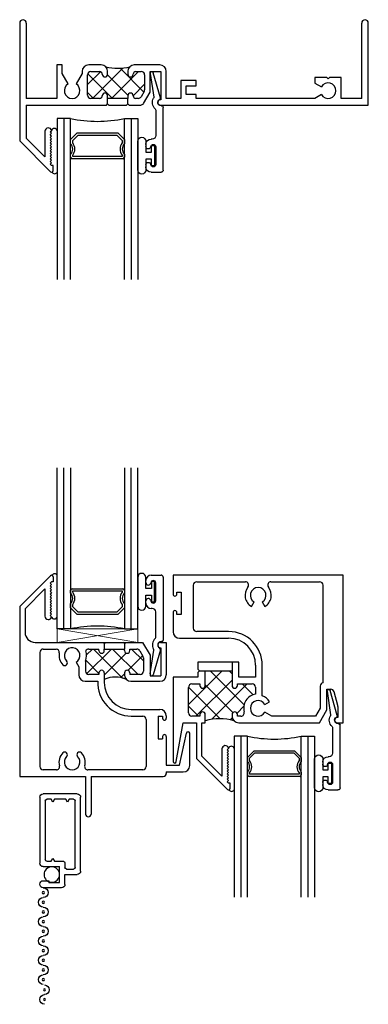
# Model space of a CAD drawing. Extents: x -12.2 to 30, y -0.7 to 48.
# Drawn here: x -10.2 to -7, y 20.5 to 29.7 of the extents above; entities that cross this region are included whole.
import ezdxf

# ---------------------------------------------------------------- set-up
doc = ezdxf.new("R2010")
doc.units = 0
doc.header["$LTSCALE"] = 0.3
doc.header["$MEASUREMENT"] = 0
doc.layers.get('0').update_dxf_attribs({"linetype": 'CONTINUOUS'})
for name, color, linetype in [('B200310$0$THERMAL', 3, 'CONTINUOUS'), ('B200350$0$THERMAL', 3, 'CONTINUOUS'), ('B200360$0$THERMAL', 3, 'CONTINUOUS'), ('B990675$0$SCREEN_MESH', 5, 'CONTINUOUS'), ('B990675$0$SPLINE', 5, 'CONTINUOUS'), ('Bulb_680', 7, 'CONTINUOUS'), ('E200090$0$EXT_BEAD', 1, 'CONTINUOUS'), ('e200310$0$EXT_BRIDGE_FRAME', 5, 'CONTINUOUS'), ('e200310$0$EXT_FRAME', 5, 'CONTINUOUS'), ('e200350$0$EXT_BRIDGE_SASH', 6, 'CONTINUOUS'), ('e200350$0$EXT_SASH', 6, 'CONTINUOUS'), ('e200360$0$EXT_BRIDGE_SASH', 6, 'CONTINUOUS'), ('e200360$0$EXT_SASH', 6, 'CONTINUOUS'), ('E990675$0$EXT_MISC', 5, 'CONTINUOUS'), ('GLASS', 86, 'CONTINUOUS'), ('IG_SPACER', 86, 'CONTINUOUS'), ('Wet Glaze', 7, 'CONTINUOUS')]:
    doc.layers.add(name, color=color, linetype=linetype)
doc.layers.add('Setting Blocks', color=86, linetype='CONTINUOUS', lineweight=13)

# ---------------------------------------------------------------- blocks, each defined once
blk = doc.blocks.new('E990675')
at = {"layer": 'E990675$0$EXT_MISC'}
for p, q in [((0.202, 0.875), (0.0322, 0.875)), ((0.234, 0.843), (0.234, 0.751)), ((0.0322, 0.809), (0.084, 0.809)), ((0.084, 0.825), (0.184, 0.825)), ((0.084, 0.809), (0.084, 0.825)), ((0.184, 0.825), (0.184, 0.678)), ((0.234, 0.751), (0.348, 0.751)), ((0, 0.032), (0, 0.646)), ((0.032, 0.678), (0.034, 0.678)), ((0.034, 0.678), (0.184, 0.678)), ((0.234, 0.643), (0.234, 0.686)), ((0.249, 0.701), (0.315, 0.701)), ((0.33, 0.686), (0.33, 0.065)), ((0.38, 0.719), (0.38, 0.032)), ((0.05, 0.065), (0.05, 0.613)), ((0.065, 0.628), (0.1064, 0.628)), ((0.1064, 0.628), (0.122, 0.601)), ((0.122, 0.601), (0.1376, 0.628)), ((0.1376, 0.628), (0.219, 0.628)), ((0.348, 0), (0.032, 0)), ((0.1064, 0.05), (0.065, 0.05)), ((0.122, 0.077), (0.1064, 0.05)), ((0.1376, 0.05), (0.122, 0.077)), ((0.2424, 0.05), (0.1376, 0.05)), ((0.258, 0.077), (0.2424, 0.05)), ((0.2736, 0.05), (0.258, 0.077)), ((0.315, 0.05), (0.2736, 0.05))]:
    blk.add_line(p, q, dxfattribs=at)
for centre, radius, start, end in [((0.0322, 0.842), 0.033, 90, 270), ((0.202, 0.843), 0.032, 0, 90), ((0.348, 0.719), 0.032, 360, 90), ((0.032, 0.646), 0.032, 90, 180), ((0.219, 0.643), 0.015, 270, 0), ((0.249, 0.686), 0.015, 90, 180), ((0.315, 0.686), 0.015, 0, 90), ((0.065, 0.613), 0.015, 90, 180), ((0.032, 0.032), 0.032, 180, 270), ((0.065, 0.065), 0.015, 180, 270), ((0.315, 0.065), 0.015, 270, 360), ((0.348, 0.032), 0.032, 270, 0)]:
    blk.add_arc(centre, radius, start, end, dxfattribs=at)
blk = doc.blocks.new('B990675')
at = {"layer": 'B990675$0$SCREEN_MESH'}
for centre in [(0.0433, 1.9153), (0.0433, 1.8253), (0.0322, 1.73), (0.0322, 1.64), (0.0322, 1.55), (0.0322, 1.46), (0.0322, 1.37), (0.0322, 1.28), (0.0322, 1.19), (0.0322, 1.1), (0.0322, 1.01), (0.0322, 0.92)]:
    blk.add_circle(centre, 0.01, dxfattribs=at)
for centre, start, end in [((0.0433, 1.9153), 90, 270), ((0.0433, 1.8253), 270, 90), ((0.0322, 1.73), 90, 270), ((0.0322, 1.64), 270, 90), ((0.0322, 1.55), 90, 270), ((0.0322, 1.46), 270, 90), ((0.0322, 1.37), 90, 270), ((0.0322, 1.28), 270, 90), ((0.0322, 1.19), 90, 270), ((0.0322, 1.1), 270, 90), ((0.0322, 1.01), 90, 270)]:
    blk.add_arc(centre, 0.045, start, end, dxfattribs=at)
at = {"layer": 'B990675$0$SPLINE'}
blk.add_circle((0.1115, 0.7515), 0.0725, dxfattribs=at)
blk.add_arc((0.0322, 0.92), 0.045, 270, 90, dxfattribs=at)
blk.add_blockref('E990675', (0, 0), dxfattribs=at)
blk = doc.blocks.new('e200350')
at = {"layer": 'e200350$0$EXT_BRIDGE_SASH'}
for p, q in [((0.789, 1.613), (0.801, 1.625)), ((0.801, 1.625), (0.965, 1.625)), ((0.977, 1.613), (0.965, 1.625))]:
    blk.add_line(p, q, dxfattribs=at)
at = {"layer": 'e200350$0$EXT_SASH'}
for p, q in [((0, 1.9582), (0.2874, 2.2456)), ((0.313, 2.235), (0.313, 2.188)), ((0.05, 1.9375), (0.236, 2.1235)), ((0.236, 2.1235), (0.236, 1.869)), ((0.298, 2.188), (0.2855, 2.1755)), ((0.2855, 2.1755), (0.298, 2.163)), ((0.298, 2.163), (0.2855, 2.1505)), ((0.2855, 2.1505), (0.298, 2.138)), ((0.298, 2.138), (0.2855, 2.1255)), ((0.2855, 2.1255), (0.298, 2.113)), ((0.298, 2.113), (0.2855, 2.1005)), ((0.313, 2.188), (0.298, 2.188)), ((0.2855, 2.1005), (0.298, 2.088)), ((0.298, 2.088), (0.2855, 2.0755)), ((0.2855, 2.0755), (0.298, 2.063)), ((0.298, 2.063), (0.2855, 2.0505)), ((0.2855, 2.0505), (0.298, 2.038)), ((0.298, 2.038), (0.2855, 2.0255)), ((0.2855, 2.0255), (0.298, 2.013)), ((0, 1.9582), (0, 0.375)), ((0.05, 1.9375), (0.05, 1.718)), ((0.298, 2.013), (0.2855, 2.0005)), ((0.2855, 2.0005), (0.298, 1.988)), ((0.298, 1.988), (0.2855, 1.9755)), ((0.2855, 1.9755), (0.298, 1.963)), ((0.298, 1.963), (0.2855, 1.9505)), ((0.2855, 1.9505), (0.298, 1.938)), ((0.298, 1.938), (0.2855, 1.9255)), ((0.2855, 1.9255), (0.298, 1.913)), ((0.298, 1.913), (0.2855, 1.9005)), ((0.2855, 1.9005), (0.298, 1.888)), ((0.298, 1.888), (0.2855, 1.8755)), ((0.2855, 1.8755), (0.2975, 1.8635)), ((0.143, 1.625), (0.777, 1.625)), ((0.22, 1.563), (0.3395, 1.563)), ((0.644, 1.563), (0.739, 1.563)), ((0.739, 1.548), (0.739, 1.563)), ((0.789, 1.613), (0.777, 1.625)), ((0.789, 1.563), (0.977, 1.563)), ((0.789, 1.548), (0.789, 1.563)), ((0.977, 1.613), (0.989, 1.625)), ((0.977, 1.548), (0.977, 1.563)), ((0.989, 1.625), (1.1457, 1.625)), ((1.027, 1.563), (1.092, 1.563)), ((1.027, 1.548), (1.027, 1.563)), ((1.1457, 1.625), (1.215, 1.505)), ((1.312, 1.625), (1.367, 1.625)), ((1.312, 1.575), (1.317, 1.575)), ((1.317, 1.575), (1.317, 1.313)), ((1.367, 1.625), (1.367, 1.323)), ((0.188, 1.531), (0.188, 0.469)), ((1.1189, 1.5475), (1.1488, 1.4956)), ((1.153, 1.4801), (1.153, 1.356)), ((1.215, 1.505), (1.215, 1.313)), ((0.5253, 1.4402), (0.551, 1.3956)), ((0.551, 1.3956), (0.551, 1.323)), ((0.613, 1.4509), (0.613, 1.356)), ((0.739, 1.325), (0.644, 1.325)), ((0.739, 1.34), (0.739, 1.325)), ((0.789, 1.34), (0.789, 1.251)), ((0.977, 1.34), (0.977, 1.323)), ((1.027, 1.34), (1.027, 1.325)), ((1.122, 1.325), (1.027, 1.325)), ((1.215, 1.313), (1.317, 1.313)), ((0.611, 1.263), (0.7272, 1.263)), ((1.037, 1.263), (1.307, 1.263)), ((1.04, 1), (1.307, 1)), ((1.04, 0.938), (1.147, 0.938)), ((1.292, 0.938), (1.292, 0.728)), ((1.292, 0.938), (1.332, 0.938)), ((1.332, 0.938), (1.332, 0.918)), ((1.367, 0.94), (1.367, 0.918)), ((1.179, 0.906), (1.179, 0.469)), ((1.332, 0.748), (1.332, 0.728)), ((1.367, 0.748), (1.367, 0.48)), ((1.491, 0.48), (1.555, 0.778)), ((1.585, 0.478), (1.585, 0.778)), ((1.292, 0.728), (1.332, 0.728)), ((1.367, 0.48), (1.491, 0.48)), ((0, 0.375), (0.615, 0.375)), ((0.3424, 0.437), (0.22, 0.437)), ((0.615, 0.375), (0.615, 0.025)), ((1.147, 0.437), (0.6356, 0.437)), ((0.665, 0.375), (0.665, 0.025)), ((0.665, 0.375), (1.337, 0.375)), ((1.367, 0.418), (1.367, 0.405)), ((1.367, 0.418), (1.525, 0.418))]:
    blk.add_line(p, q, dxfattribs=at)
for centre, radius, start, end in [((0.298, 2.235), 0.015, 0, 135), ((0.267, 1.869), 0.031, 180, 349.76748), ((0.143, 1.718), 0.093, 180, 270), ((0.22, 1.531), 0.032, 90, 180), ((0.3395, 1.533), 0.03, 348.6547, 90), ((0.489, 1.503), 0.0725, 300, 225.14283), ((0.644, 1.532), 0.031, 90, 152.90838), ((1.092, 1.532), 0.031, 30, 90), ((1.312, 1.6), 0.025, 90, 270), ((0.489, 1.503), 0.1225, 168.6547, 225.14283), ((0.489, 1.503), 0.1345, 337.21034, 18.69793), ((0.764, 1.548), 0.025, 180, 0), ((1.002, 1.548), 0.025, 180, 0), ((1.122, 1.4801), 0.031, 0, 30), ((0.4202, 1.4339), 0.025, 225.14283, 45.14283), ((0.611, 1.323), 0.06, 180, 270), ((0.644, 1.356), 0.031, 180, 270), ((0.764, 1.34), 0.025, 0, 180), ((1.002, 1.34), 0.025, 0, 180), ((1.037, 1.323), 0.06, 180, 270), ((1.122, 1.356), 0.031, 270, 0), ((1.307, 1.323), 0.06, 270, 0), ((1.04, 1.251), 0.313, 177.80282, 270), ((1.04, 1.251), 0.251, 180, 270), ((1.147, 0.906), 0.032, 0, 90), ((1.307, 0.94), 0.06, 0, 90), ((1.3495, 0.918), 0.0175, 180, 0), ((1.3495, 0.748), 0.0175, 0, 180), ((1.57, 0.778), 0.015, 0, 180), ((0.489, 0.509), 0.1225, 134.85717, 195.98644), ((0.4202, 0.5781), 0.025, 314.85717, 134.85717), ((0.489, 0.509), 0.0725, 134.85717, 45.14283), ((0.5578, 0.5781), 0.025, 45.14283, 225.14283), ((0.489, 0.509), 0.1225, 344.01356, 45.14283), ((0.22, 0.469), 0.032, 180, 270), ((0.3424, 0.467), 0.03, 270, 15.98644), ((0.6356, 0.467), 0.03, 164.01356, 270), ((1.147, 0.469), 0.032, 270, 0), ((1.525, 0.478), 0.06, 270, 0), ((1.337, 0.405), 0.03, 270, 0), ((0.64, 0.025), 0.025, 180, 0)]:
    blk.add_arc(centre, radius, start, end, dxfattribs=at)
blk = doc.blocks.new('B200350')
at = {"layer": 'B200350$0$THERMAL'}
h = blk.add_hatch(dxfattribs=at)
h.set_pattern_fill('ANSI37', color=256, style=0)
edge = h.paths.add_edge_path()
edge.add_arc((0.489, 1.503), 0.1345, 337.21034, 378.69793)
edge.add_arc((0.644, 1.532), 0.031, 90, 152.90838, ccw=False)
edge.add_line((0.644, 1.563), (0.739, 1.563))
edge.add_line((0.739, 1.563), (0.739, 1.548))
edge.add_arc((0.764, 1.548), 0.025, 180, 360)
edge.add_line((0.789, 1.548), (0.789, 1.563))
edge.add_line((0.789, 1.563), (0.977, 1.563))
edge.add_line((0.977, 1.563), (0.977, 1.548))
edge.add_arc((1.002, 1.548), 0.025, 180, 360)
edge.add_line((1.027, 1.548), (1.027, 1.563))
edge.add_line((1.027, 1.563), (1.092, 1.563))
edge.add_arc((1.092, 1.532), 0.031, 30, 90, ccw=False)
edge.add_line((1.1189, 1.5475), (1.1488, 1.4956))
edge.add_arc((1.122, 1.4801), 0.031, 0, 30, ccw=False)
edge.add_line((1.153, 1.4801), (1.153, 1.356))
edge.add_arc((1.122, 1.356), 0.031, 270, 360, ccw=False)
edge.add_line((1.122, 1.325), (1.027, 1.325))
edge.add_line((1.027, 1.325), (1.027, 1.34))
edge.add_arc((1.002, 1.34), 0.025, 0, 180)
edge.add_line((0.977, 1.34), (0.977, 1.323))
edge.add_arc((1.037, 1.323), 0.06, 180, 225)
edge.add_arc((0.8918, 1.046), 0.2561, 66.33437, 113.66563)
edge.add_line((0.789, 1.2806), (0.789, 1.34))
edge.add_arc((0.764, 1.34), 0.025, 0, 180)
edge.add_line((0.739, 1.34), (0.739, 1.325))
edge.add_line((0.739, 1.325), (0.644, 1.325))
edge.add_arc((0.644, 1.356), 0.031, 180, 270, ccw=False)
edge.add_line((0.613, 1.356), (0.613, 1.4509))
for p, q in [((0.789, 1.613), (0.789, 1.563)), ((0.977, 1.613), (0.977, 1.563))]:
    blk.add_line(p, q, dxfattribs=at)
blk.add_arc((0.8918, 1.046), 0.2561, 66.33437, 113.66563, dxfattribs=at)
blk.add_blockref('e200350', (0, 0))
blk = doc.blocks.new('e200360')
at = {"layer": 'e200360$0$EXT_BRIDGE_SASH'}
for p, q in [((0.55, 1.189), (0.232, 1.189)), ((0.232, 1.189), (0.232, 1.124)), ((0.232, 1.124), (0.247, 1.109))]:
    blk.add_line(p, q, dxfattribs=at)
at = {"layer": 'e200360$0$EXT_SASH'}
for p, q in [((1.586, 2), (0, 2)), ((0, 2), (0, 1.823)), ((0.22, 1.938), (0.6737, 1.938)), ((0.9123, 1.938), (1.366, 1.938)), ((1.586, 0.625), (1.586, 2)), ((0.035, 1.823), (0.035, 1.843)), ((0.035, 1.843), (0.075, 1.843)), ((0.075, 1.843), (0.075, 1.633)), ((0.188, 1.906), (0.188, 1.507)), ((1.398, 0.9984), (1.398, 1.906)), ((0.7317, 1.7069), (0.7567, 1.7502)), ((0.8292, 1.7502), (0.8542, 1.7069)), ((0, 1.653), (0, 1.473)), ((0.035, 1.633), (0.035, 1.653)), ((0.075, 1.633), (0.035, 1.633)), ((0.518, 1.475), (0.22, 1.475)), ((0.06, 1.413), (0.518, 1.413)), ((0.247, 1.109), (0.232, 1.094)), ((0.3, 0.972), (0.3, 1.109)), ((0.3, 1.109), (0.55, 1.109)), ((0.612, 1.189), (0.55, 1.189)), ((0.55, 1.109), (0.55, 0.972)), ((0.612, 1.049), (0.612, 1.189)), ((0.769, 1.162), (0.769, 1.049)), ((0.831, 0.8765), (0.831, 1.162)), ((0.232, 1.049), (0, 1.049)), ((0, 1.049), (0, 0.265)), ((0.232, 1.094), (0.232, 1.049)), ((0.769, 1.049), (0.612, 1.049)), ((0.144, 0.719), (0.144, 0.955)), ((0.176, 0.987), (0.25, 0.987)), ((0.25, 0.987), (0.25, 0.972)), ((0.6, 0.972), (0.6, 0.987)), ((0.6, 0.987), (0.738, 0.987)), ((0.769, 0.956), (0.769, 0.8928)), ((1.372, 0.967), (1.372, 0.7616)), ((1.434, 0.745), (1.434, 0.937)), ((1.434, 0.937), (1.4704, 0.937)), ((1.5349, 0.7849), (1.5004, 0.914)), ((0.8558, 0.7963), (0.8991, 0.8213)), ((1.372, 0.7616), (1.3289, 0.687)), ((1.3647, 0.625), (1.434, 0.745)), ((1.536, 0.7769), (1.536, 0.675)), ((0.25, 0.687), (0.176, 0.687)), ((0.25, 0.702), (0.25, 0.687)), ((0.3, 0.625), (0.3, 0.702)), ((0.55, 0.702), (0.55, 0.687)), ((0.6, 0.687), (0.6, 0.702)), ((0.6324, 0.687), (0.6, 0.687)), ((0.9194, 0.687), (0.8558, 0.7238)), ((1.3289, 0.687), (0.9194, 0.687)), ((1.536, 0.675), (1.531, 0.675)), ((0.03, 0.265), (0.093, 0.625)), ((0.093, 0.625), (0.219, 0.625)), ((0.219, 0.625), (0.219, 0.2918)), ((0.269, 0.3125), (0.269, 0.625)), ((0.269, 0.625), (0.3, 0.625)), ((0.612, 0.625), (1.3647, 0.625)), ((1.531, 0.625), (1.586, 0.625)), ((0.455, 0.381), (0.455, 0.1265)), ((0.5045, 0.3745), (0.5165, 0.3865)), ((0.517, 0.362), (0.5045, 0.3745)), ((0.219, 0.2918), (0.5064, 0.0044)), ((0.455, 0.1265), (0.269, 0.3125)), ((0.5045, 0.3495), (0.517, 0.362)), ((0.517, 0.337), (0.5045, 0.3495)), ((0.5045, 0.3245), (0.517, 0.337)), ((0.517, 0.312), (0.5045, 0.3245)), ((0.5045, 0.2995), (0.517, 0.312)), ((0.517, 0.287), (0.5045, 0.2995)), ((0.5045, 0.2745), (0.517, 0.287)), ((0.517, 0.262), (0.5045, 0.2745)), ((0.5045, 0.2495), (0.517, 0.262)), ((0.517, 0.237), (0.5045, 0.2495)), ((0.5045, 0.2245), (0.517, 0.237)), ((0.517, 0.212), (0.5045, 0.2245)), ((0.5045, 0.1995), (0.517, 0.212)), ((0.517, 0.187), (0.5045, 0.1995)), ((0.5045, 0.1745), (0.517, 0.187)), ((0.517, 0.162), (0.5045, 0.1745)), ((0.5045, 0.1495), (0.517, 0.162)), ((0.517, 0.137), (0.5045, 0.1495)), ((0.5045, 0.1245), (0.517, 0.137)), ((0.517, 0.112), (0.5045, 0.1245)), ((0.5045, 0.0995), (0.517, 0.112)), ((0.517, 0.087), (0.5045, 0.0995)), ((0.5045, 0.0745), (0.517, 0.087)), ((0.517, 0.062), (0.5045, 0.0745)), ((0.532, 0.062), (0.517, 0.062)), ((0.532, 0.015), (0.532, 0.062))]:
    blk.add_line(p, q, dxfattribs=at)
for centre, radius, start, end in [((0.22, 1.906), 0.032, 90, 180), ((0.6737, 1.908), 0.03, 321.46806, 90), ((0.9123, 1.908), 0.03, 90, 218.53194), ((1.366, 1.906), 0.032, 0, 90), ((0.793, 1.813), 0.1225, 141.46806, 240), ((0.793, 1.813), 0.0725, 300, 240), ((0.793, 1.813), 0.1225, 300, 38.53194), ((0.0175, 1.823), 0.0175, 180, 0), ((0.0175, 1.653), 0.0175, 0, 180), ((0.06, 1.473), 0.06, 180, 270), ((0.22, 1.507), 0.032, 180, 270), ((0.518, 1.162), 0.313, 360, 90), ((0.518, 1.162), 0.251, 0, 90), ((0.176, 0.955), 0.032, 90, 180), ((0.275, 0.972), 0.025, 180, 0), ((0.575, 0.972), 0.025, 180, 0), ((0.738, 0.956), 0.031, 0, 90), ((1.404, 0.967), 0.032, 100.80692, 180), ((1.4704, 0.906), 0.031, 15, 90), ((0.793, 0.76), 0.135, 100.24035, 194.65582), ((0.793, 0.76), 0.0725, 30, 330), ((0.793, 0.76), 0.1225, 30, 71.92847), ((1.505, 0.7769), 0.031, 0, 15), ((0.176, 0.719), 0.032, 180, 270), ((0.275, 0.702), 0.025, 0, 180), ((0.575, 0.702), 0.025, 0, 180), ((0.612, 0.687), 0.062, 180, 270), ((0.6324, 0.718), 0.031, 269.99315, 14.65582), ((1.531, 0.65), 0.025, 90, 270), ((0.486, 0.381), 0.031, 10.23252, 180), ((0.015, 0.265), 0.015, 180, 0), ((0.517, 0.015), 0.015, 225, 360)]:
    blk.add_arc(centre, radius, start, end, dxfattribs=at)
blk = doc.blocks.new('B200360')
at = {"layer": 'B200360$0$THERMAL'}
h = blk.add_hatch(dxfattribs=at)
h.set_pattern_fill('NET', color=256, angle=45, style=0)
h.paths.add_polyline_path([(0.769, 0.956, 0.414214), (0.738, 0.987), (0.6, 0.987), (0.6, 0.972, -1), (0.55, 0.972), (0.55, 1.109), (0.3, 1.109), (0.3, 0.972, -1), (0.25, 0.972), (0.25, 0.987), (0.176, 0.987, 0.414214), (0.144, 0.955), (0.144, 0.719, 0.414214), (0.176, 0.687), (0.25, 0.687), (0.25, 0.702, -1), (0.3, 0.702), (0.3, 0.6432, -0.149858), (0.5682, 0.6432, -0.198912), (0.55, 0.687), (0.55, 0.702, -1), (0.6, 0.702), (0.6, 0.687), (0.6324, 0.687, -0.00003), (0.6324, 0.687, 0.491317), (0.6624, 0.7258, -0.43697), (0.769, 0.8928)])
for p, q in [((0.247, 1.109), (0.3, 1.109)), ((0.55, 1.189), (0.55, 1.109))]:
    blk.add_line(p, q, dxfattribs=at)
blk.add_arc((0.4341, 0.2059), 0.4574, 72.95438, 107.04562, dxfattribs=at)
blk.add_blockref('e200360', (0, 0))
blk = doc.blocks.new('e200310')
at = {"layer": 'e200310$0$EXT_BRIDGE_FRAME'}
for p, q in [((0.82, -0.782), (0.832, -0.794)), ((0.832, -0.794), (0.996, -0.794)), ((0.996, -0.794), (1.008, -0.782))]:
    blk.add_line(p, q, dxfattribs=at)
at = {"layer": 'e200310$0$EXT_FRAME'}
for p, q in [((0, -0.031), (0, -1.1272)), ((0.062, -0.031), (0.062, -0.732)), ((3.188, -0.732), (3.188, -0.031)), ((3.25, -0.794), (3.25, -0.031)), ((0.396, -0.42), (0.346, -0.42)), ((0.346, -0.42), (0.346, -0.732)), ((0.396, -0.4989), (0.396, -0.42)), ((0.76, -0.42), (0.644, -0.42)), ((1.0833, -0.42), (1.068, -0.42)), ((1.305, -0.42), (1.0833, -0.42)), ((0.4527, -0.5972), (0.396, -0.4989)), ((0.582, -0.4989), (0.5252, -0.5972)), ((0.582, -0.482), (0.582, -0.4989)), ((0.632, -0.701), (0.632, -0.513)), ((0.663, -0.482), (0.745, -0.482)), ((0.82, -0.507), (0.82, -0.48)), ((1.008, -0.48), (1.008, -0.507)), ((1.083, -0.482), (1.134, -0.482)), ((1.165, -0.513), (1.165, -0.6523)), ((1.215, -0.482), (1.317, -0.482)), ((1.215, -0.674), (1.215, -0.482)), ((1.317, -0.482), (1.317, -0.744)), ((1.367, -0.732), (1.367, -0.482)), ((2.863, -0.5375), (2.7525, -0.5375)), ((2.7525, -0.5375), (2.7525, -0.5893)), ((2.875, -0.5495), (2.863, -0.5375)), ((2.887, -0.5375), (2.875, -0.5495)), ((2.9975, -0.5375), (2.887, -0.5375)), ((2.9975, -0.732), (2.9975, -0.5375)), ((1.6445, -0.566), (1.5015, -0.566)), ((1.5015, -0.566), (1.5015, -0.732)), ((1.5515, -0.696), (1.5515, -0.616)), ((1.5515, -0.616), (1.6445, -0.616)), ((1.6445, -0.616), (1.6445, -0.566)), ((2.7525, -0.5893), (2.8122, -0.6237)), ((0.346, -0.732), (0.062, -0.732)), ((0.745, -0.732), (0.663, -0.732)), ((0.82, -0.732), (0.82, -0.707)), ((1.008, -0.732), (0.82, -0.732)), ((1.008, -0.707), (1.008, -0.732)), ((1.1059, -0.732), (1.083, -0.732)), ((1.1608, -0.6678), (1.1327, -0.7165)), ((1.1547, -0.7785), (1.215, -0.674)), ((1.5015, -0.732), (1.367, -0.732)), ((1.6445, -0.696), (1.5515, -0.696)), ((1.6445, -0.732), (1.6445, -0.696)), ((2.7503, -0.732), (1.6445, -0.732)), ((2.8122, -0.6962), (2.7503, -0.732)), ((3.188, -0.732), (2.9975, -0.732)), ((0.062, -0.794), (0.808, -0.794)), ((0.062, -0.794), (0.062, -1.1015)), ((0.808, -0.794), (0.82, -0.782)), ((1.008, -0.782), (1.02, -0.794)), ((1.02, -0.794), (1.1278, -0.794)), ((1.317, -0.744), (1.312, -0.744)), ((1.312, -0.794), (1.3301, -0.794)), ((1.3301, -0.794), (3.25, -0.794)), ((0.236, -1.038), (0.236, -1.2755)), ((0.2855, -1.0445), (0.2975, -1.0325)), ((0.298, -1.057), (0.2855, -1.0445)), ((0.2855, -1.0695), (0.298, -1.057)), ((0.298, -1.082), (0.2855, -1.0695)), ((0.2855, -1.0945), (0.298, -1.082)), ((0.298, -1.107), (0.2855, -1.0945)), ((0, -1.1272), (0.2874, -1.4146)), ((0.062, -1.1015), (0.236, -1.2755)), ((0.2855, -1.1195), (0.298, -1.107)), ((0.298, -1.132), (0.2855, -1.1195)), ((0.2855, -1.1445), (0.298, -1.132)), ((0.298, -1.157), (0.2855, -1.1445)), ((0.2855, -1.1695), (0.298, -1.157)), ((0.298, -1.182), (0.2855, -1.1695)), ((0.2855, -1.1945), (0.298, -1.182)), ((0.298, -1.207), (0.2855, -1.1945)), ((0.2855, -1.2195), (0.298, -1.207)), ((0.298, -1.232), (0.2855, -1.2195)), ((0.2855, -1.2445), (0.298, -1.232)), ((0.298, -1.257), (0.2855, -1.2445)), ((0.2855, -1.2695), (0.298, -1.257)), ((0.298, -1.282), (0.2855, -1.2695)), ((0.2855, -1.2945), (0.298, -1.282)), ((0.298, -1.307), (0.2855, -1.2945)), ((0.2855, -1.3195), (0.298, -1.307)), ((0.298, -1.332), (0.2855, -1.3195)), ((0.2855, -1.3445), (0.298, -1.332)), ((0.298, -1.357), (0.2855, -1.3445)), ((0.313, -1.357), (0.298, -1.357)), ((0.313, -1.404), (0.313, -1.357))]:
    blk.add_line(p, q, dxfattribs=at)
for centre, radius, start, end in [((0.031, -0.031), 0.031, 360, 180), ((3.219, -0.031), 0.031, 0, 180), ((0.644, -0.482), 0.062, 90, 180), ((0.76, -0.48), 0.06, 0, 90), ((1.068, -0.48), 0.06, 90, 180), ((1.305, -0.482), 0.062, 0, 90), ((0.663, -0.513), 0.031, 90, 180), ((0.745, -0.507), 0.025, 0, 90), ((0.795, -0.507), 0.025, 180, 270), ((0.795, -0.507), 0.025, 270, 360), ((1.033, -0.507), 0.025, 180, 270), ((1.033, -0.507), 0.025, 270, 0), ((1.083, -0.507), 0.025, 90, 180), ((1.134, -0.513), 0.031, 0, 90), ((0.489, -0.66), 0.0725, 120, 60), ((2.875, -0.66), 0.0725, 210, 150), ((0.663, -0.701), 0.031, 180, 270), ((0.745, -0.707), 0.025, 270, 360), ((0.795, -0.707), 0.025, 90, 180), ((0.795, -0.707), 0.025, 360, 90), ((1.033, -0.707), 0.025, 90, 180), ((1.033, -0.707), 0.025, 0, 90), ((1.083, -0.707), 0.025, 180, 270), ((1.1059, -0.701), 0.031, 270, 330), ((1.134, -0.6523), 0.031, 330, 0), ((1.1278, -0.763), 0.031, 270, 330), ((1.312, -0.769), 0.025, 90, 270), ((0.267, -1.038), 0.031, 10.23252, 180), ((0.298, -1.404), 0.015, 225, 360)]:
    blk.add_arc(centre, radius, start, end, dxfattribs=at)
blk = doc.blocks.new('B200310')
at = {"layer": 'B200310$0$THERMAL'}
h = blk.add_hatch(dxfattribs=at)
h.set_pattern_fill('ANSI37', color=256, style=0)
h.paths.add_polyline_path([(0.82, -0.707), (0.82, -0.732), (1.008, -0.732), (1.008, -0.707, -0.414214), (1.033, -0.682, -0.414214), (1.058, -0.707, 0.414214), (1.083, -0.732), (1.1059, -0.732, 0.267949), (1.1327, -0.7165), (1.1608, -0.6678, 0.131652), (1.165, -0.6523), (1.165, -0.513, 0.414214), (1.134, -0.482), (1.083, -0.482, 0.414214), (1.058, -0.507, -0.414214), (1.033, -0.532, -0.414214), (1.008, -0.507), (1.008, -0.48, -0.198912), (1.0256, -0.4376, -0.125665), (0.8024, -0.4376, -0.198912), (0.82, -0.48), (0.82, -0.507, -0.414214), (0.795, -0.532, -0.414214), (0.77, -0.507, 0.414214), (0.745, -0.482), (0.663, -0.482, 0.414214), (0.632, -0.513), (0.632, -0.701, 0.414214), (0.663, -0.732), (0.745, -0.732, 0.414214), (0.77, -0.707, -0.414214), (0.795, -0.682, -0.414214)])
for p, q in [((0.82, -0.782), (0.82, -0.732)), ((1.008, -0.782), (1.008, -0.732))]:
    blk.add_line(p, q, dxfattribs=at)
blk.add_arc((0.914, -0.0007), 0.4509, 255.6749, 284.3251, dxfattribs=at)
blk.add_blockref('e200310', (0, 0))
blk = doc.blocks.new('G12_2_2')
at = {"layer": 'GLASS'}
for p, q in [((0, 0), (0, 1.5)), ((0.062, 0), (0.062, 1.5)), ((0.124, 1.5), (0.124, 0)), ((0.626, 1.5), (0.626, 0)), ((0.688, 0), (0.688, 1.5)), ((0.75, 0), (0.75, 1.5)), ((0.062, 0), (0, 0)), ((0.124, 0), (0.062, 0)), ((0.626, 0), (0.688, 0)), ((0.688, 0), (0.75, 0))]:
    blk.add_line(p, q, dxfattribs=at)
at = {"layer": 'IG_SPACER'}
for p, q in [((0.139, 0.375), (0.611, 0.375)), ((0.124, 0.335), (0.124, 0.36)), ((0.144, 0.355), (0.606, 0.355)), ((0.144, 0.3424), (0.144, 0.355)), ((0.606, 0.355), (0.606, 0.3424)), ((0.626, 0.36), (0.626, 0.335)), ((0.124, 0.197), (0.124, 0.235)), ((0.186, 0.135), (0.124, 0.197)), ((0.144, 0.2053), (0.144, 0.2276)), ((0.1943, 0.155), (0.144, 0.2053)), ((0.606, 0.2053), (0.5557, 0.155)), ((0.626, 0.197), (0.564, 0.135)), ((0.606, 0.2276), (0.606, 0.2053)), ((0.626, 0.235), (0.626, 0.197)), ((0.564, 0.135), (0.186, 0.135)), ((0.5557, 0.155), (0.1943, 0.155))]:
    blk.add_line(p, q, dxfattribs=at)
for centre, radius, start, end in [((0.139, 0.36), 0.015, 90, 180), ((0.611, 0.36), 0.015, 0, 90), ((0.0715, 0.285), 0.0725, 316.39718, 43.60282), ((0.0715, 0.285), 0.0925, 321.60833, 38.39167), ((0.6785, 0.285), 0.0925, 141.60833, 218.39167), ((0.6785, 0.285), 0.0725, 136.39718, 223.60282), ((0.375, -1.1653), 1.192, 77.84438, 102.15562)]:
    blk.add_arc(centre, radius, start, end, dxfattribs=at)
blk = doc.blocks.new('E200090')
at = {"layer": 'E200090$0$EXT_BEAD'}
for p, q in [((-0.0055, 0.938), (0.0865, 0.938)), ((0.1065, 0.918), (0.1065, 0.334)), ((-0.0555, 0.8685), (-0.0555, 0.888)), ((0.0365, 0.7011), (0.0365, 0.8649)), ((-0.0555, 0.678), (-0.0555, 0.6975)), ((0.0045, 0.628), (-0.0055, 0.628)), ((0.0365, 0.3586), (0.0365, 0.596)), ((0.0915, 0.319), (0.0865, 0.319)), ((-0.0145, 0.0189), (0.018, 0.2382)), ((0.08, 0.243), (0.0144, 0.0109))]:
    blk.add_line(p, q, dxfattribs=at)
for centre, radius, start, end in [((-0.0055, 0.888), 0.05, 90, 180), ((0.0865, 0.918), 0.02, 0, 90), ((-0.0325, 0.8685), 0.023, 180, 355.55653), ((0.0135, 0.8649), 0.0231, 0, 175.55653), ((-0.0325, 0.6975), 0.023, 4.44347, 180), ((-0.0055, 0.678), 0.05, 180, 270), ((0.0135, 0.7011), 0.0231, 184.44347, 0), ((0.0045, 0.596), 0.032, 0, 90), ((0.0865, 0.288), 0.081, 132.61614, 209.72867), ((0.0215, 0.3586), 0.015, 312.61614, 360), ((0.0865, 0.288), 0.031, 90, 242.83711), ((0.0915, 0.334), 0.015, 270, 360), ((0.0032, 0.2404), 0.015, 351.57275, 29.72867), ((0.0655, 0.2471), 0.015, 344.23205, 62.83711), ((0, 0.015), 0.015, 165, 344.23205)]:
    blk.add_arc(centre, radius, start, end, dxfattribs=at)
blk = doc.blocks.new('B200090')
blk.add_blockref('E200090', (0, 0))
blk = doc.blocks.new('Bulb_680')
at = {"layer": 'Bulb_680'}
blk.add_lwpolyline([(-0.0402, -0.0946), (-0.0102, -0.0946), (-0.0102, 0.0946), (-0.0402, 0.0946), (-0.0402, 0.0315), (-0.092, 0.0315), (-0.092, 0.134, 1), (-0.168, 0.134), (-0.168, -0.134, 1), (-0.092, -0.134), (-0.092, -0.0315), (-0.0402, -0.0315)], format="xyb", close=True, dxfattribs=at)
blk = doc.blocks.new('*U35')
at = {"layer": 'Setting Blocks'}
for p, q in [((0.75, 0.125), (0, 0.125)), ((0, 0.125), (0, 0)), ((0, 0), (0.75, 0.125)), ((0.75, 0), (0, 0.125)), ((0.75, 0), (0.75, 0.125)), ((0, 0), (0.75, 0))]:
    blk.add_line(p, q, dxfattribs=at)

msp = doc.modelspace()

# ---------------------------------------------------------------- linework, layer by layer
at = {"layer": 'Wet Glaze'}
for centre, radius, start, end in [((-9.9061, 28.6812), 0.0265, 13.06982, 166.93018), ((-9.9027, 28.3113), 0.0248, 202.41302, 337.58698), ((-9.9027, 24.5355), 0.0248, 22.41302, 157.58698), ((-9.9056, 24.1662), 0.0271, 194.10794, 345.89206), ((-8.2566, 22.9269), 0.0271, 14.10794, 165.89206), ((-8.2537, 22.5576), 0.0248, 202.41302, 337.58698)]:
    msp.add_arc(centre, radius, start, end, dxfattribs=at)

# ---------------------------------------------------------------- block references
for name, p in [('B200310', (-10.2293, 29.7197)), ('G12_2_2', (-9.8793, 24.0461)), ('B200350', (-10.2293, 22.2961)), ('Bulb_680', (-8.9613, 24.3921)), ('B200090', (-8.9979, 23.6091)), ('B200360', (-8.7993, 22.5471)), ('*U35', (-9.8793, 23.9211))]:
    msp.add_blockref(name, p)
at = {"xscale": -1, "rotation": 180}
for name, p in [('B200090', (-8.9979, 29.2377)), ('Bulb_680', (-8.9613, 28.4547)), ('B200090', (-7.3489, 23.4841)), ('Bulb_680', (-7.3123, 22.7011)), ('B990675', (-10.0413, 22.5101))]:
    msp.add_blockref(name, p, dxfattribs=at)
at = {"rotation": 180}
for p in [(-9.1293, 28.8007), (-7.4803, 23.0471)]:
    msp.add_blockref('G12_2_2', p, dxfattribs=at)

doc.saveas('drawing.dxf')
